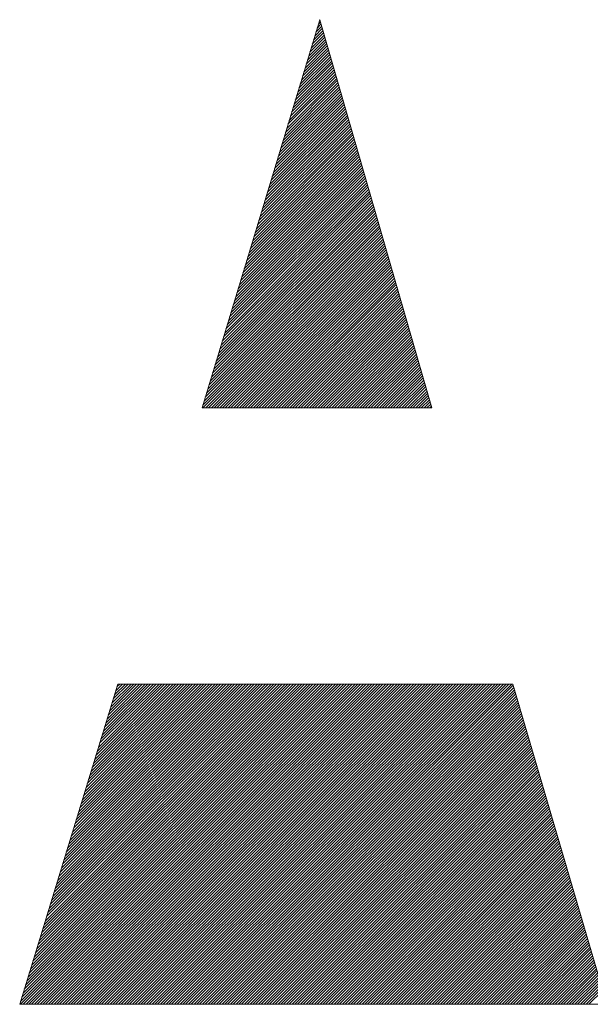
# Model space of a CAD drawing. Units: inches. Extents: x 0.2 to 27, y 0.6 to 17.
# Drawn here: x 21.4 to 21.6, y 1.3 to 1.6 of the extents above; entities that cross this region are included whole.
import ezdxf

# ---------------------------------------------------------------- set-up
doc = ezdxf.new("R2010")
doc.units = ezdxf.units.IN
doc.header["$LTSCALE"] = 1.6
doc.header["$MEASUREMENT"] = 0
doc.layers.add('FORMAT', color=5, linetype='Continuous', lineweight=25, true_color=0x0000ff)
doc.layers.add('Title (ANSI)', color=7, linetype='Continuous', lineweight=50)
doc.styles.add('Text Style107', font='arialbd.ttf')
doc.styles.add('Text Style109', font='arialbd.ttf')
doc.styles.add('Text Style47', font='ARIALN.TTF')
doc.styles.add('Text Style50', font='arial.ttf')
doc.styles.add('Text Style55', font='arial.ttf')
doc.styles.add('Text Style59', font='arial.ttf')

# ---------------------------------------------------------------- blocks, each defined once
blk = doc.blocks.new('Title Blocks ICD TITLE BLOCK MM CUSTOMER')
at = {"layer": 'FORMAT', "color": 7, "linetype": 'Continuous', "lineweight": 5}
for p, q in [((8.04233, 7.4844), (8.06657, 7.56445)), ((8.06655, 7.56439), (8.06658, 7.56442)), ((8.06657, 7.56445), (8.0897, 7.4844)), ((8.06555, 7.56108), (8.0671, 7.56263)), ((8.0658, 7.5619), (8.06697, 7.56308)), ((8.06605, 7.56273), (8.06684, 7.56352)), ((8.0663, 7.56356), (8.06671, 7.56397)), ((8.0643, 7.55694), (8.06775, 7.56039)), ((8.06455, 7.55777), (8.06762, 7.56084)), ((8.0648, 7.5586), (8.06749, 7.56129)), ((8.06505, 7.55942), (8.06736, 7.56173)), ((8.0653, 7.56025), (8.06723, 7.56218)), ((8.06329, 7.55363), (8.06826, 7.5586)), ((8.06355, 7.55446), (8.06813, 7.55905)), ((8.0638, 7.55529), (8.068, 7.55949)), ((8.06405, 7.55611), (8.06788, 7.55994)), ((8.06204, 7.54949), (8.06891, 7.55636)), ((8.06229, 7.55032), (8.06878, 7.55681)), ((8.06254, 7.55115), (8.06865, 7.55726)), ((8.06279, 7.55198), (8.06852, 7.5577)), ((8.06304, 7.5528), (8.06839, 7.55815)), ((8.06104, 7.54618), (8.06943, 7.55457)), ((8.06129, 7.54701), (8.0693, 7.55502)), ((8.06154, 7.54784), (8.06917, 7.55547)), ((8.06179, 7.54867), (8.06904, 7.55591)), ((8.05979, 7.54205), (8.07007, 7.55233)), ((8.06004, 7.54288), (8.06994, 7.55278)), ((8.06029, 7.5437), (8.06981, 7.55323)), ((8.06054, 7.54453), (8.06969, 7.55368)), ((8.06079, 7.54536), (8.06956, 7.55412)), ((8.05878, 7.53874), (8.07059, 7.55054)), ((8.05904, 7.53957), (8.07046, 7.55099)), ((8.05929, 7.54039), (8.07033, 7.55144)), ((8.05954, 7.54122), (8.0702, 7.55189)), ((8.05753, 7.5346), (8.07124, 7.54831)), ((8.05778, 7.53543), (8.07111, 7.54875)), ((8.05803, 7.53626), (8.07098, 7.5492)), ((8.05828, 7.53708), (8.07085, 7.54965)), ((8.05853, 7.53791), (8.07072, 7.5501)), ((8.05628, 7.53047), (8.07188, 7.54607)), ((8.05653, 7.53129), (8.07175, 7.54652)), ((8.05678, 7.53212), (8.07162, 7.54696)), ((8.05703, 7.53295), (8.0715, 7.54741)), ((8.05728, 7.53377), (8.07137, 7.54786)), ((8.05528, 7.52716), (8.0724, 7.54428)), ((8.05553, 7.52798), (8.07227, 7.54473)), ((8.05578, 7.52881), (8.07214, 7.54517)), ((8.05603, 7.52964), (8.07201, 7.54562)), ((8.05402, 7.52302), (8.07305, 7.54204)), ((8.05428, 7.52385), (8.07292, 7.54249)), ((8.05453, 7.52467), (8.07279, 7.54294)), ((8.05478, 7.5255), (8.07266, 7.54338)), ((8.05503, 7.52633), (8.07253, 7.54383)), ((8.05302, 7.51971), (8.07356, 7.54025)), ((8.05327, 7.52054), (8.07343, 7.5407)), ((8.05352, 7.52136), (8.07331, 7.54115)), ((8.05377, 7.52219), (8.07318, 7.54159)), ((8.05177, 7.51557), (8.07421, 7.53801)), ((8.05202, 7.5164), (8.07408, 7.53846)), ((8.05227, 7.51723), (8.07395, 7.53891)), ((8.05252, 7.51805), (8.07382, 7.53936)), ((8.05277, 7.51888), (8.07369, 7.5398)), ((8.05077, 7.51226), (8.07473, 7.53622)), ((8.05102, 7.51309), (8.0746, 7.53667)), ((8.05127, 7.51392), (8.07447, 7.53712)), ((8.05152, 7.51475), (8.07434, 7.53757)), ((8.04951, 7.50813), (8.07537, 7.53399)), ((8.04977, 7.50895), (8.07524, 7.53443)), ((8.05002, 7.50978), (8.07512, 7.53488)), ((8.05027, 7.51061), (8.07499, 7.53533)), ((8.05052, 7.51144), (8.07486, 7.53578)), ((8.04851, 7.50482), (8.07589, 7.5322)), ((8.04876, 7.50564), (8.07576, 7.53264)), ((8.04901, 7.50647), (8.07563, 7.53309)), ((8.04926, 7.5073), (8.0755, 7.53354)), ((8.04726, 7.50068), (8.07654, 7.52996)), ((8.04751, 7.50151), (8.07641, 7.53041)), ((8.04776, 7.50234), (8.07628, 7.53085)), ((8.04801, 7.50316), (8.07615, 7.5313)), ((8.04826, 7.50399), (8.07602, 7.53175)), ((8.04626, 7.49737), (8.07705, 7.52817)), ((8.04651, 7.4982), (8.07693, 7.52862)), ((8.04676, 7.49903), (8.0768, 7.52906)), ((8.04701, 7.49985), (8.07667, 7.52951)), ((8.045, 7.49323), (8.0777, 7.52593)), ((8.04526, 7.49406), (8.07757, 7.52638)), ((8.04551, 7.49489), (8.07744, 7.52683)), ((8.04576, 7.49572), (8.07731, 7.52727)), ((8.04601, 7.49654), (8.07718, 7.52772)), ((8.044, 7.48992), (8.07822, 7.52414)), ((8.04425, 7.49075), (8.07809, 7.52459)), ((8.0445, 7.49158), (8.07796, 7.52504)), ((8.04475, 7.49241), (8.07783, 7.52548)), ((8.04275, 7.48579), (8.07886, 7.5219)), ((8.043, 7.48662), (8.07874, 7.52235)), ((8.04325, 7.48744), (8.07861, 7.5228)), ((8.0435, 7.48827), (8.07848, 7.52325)), ((8.04375, 7.4891), (8.07835, 7.52369)), ((8.0425, 7.48496), (8.07899, 7.52146)), ((8.04252, 7.4844), (8.07912, 7.52101)), ((8.0431, 7.4844), (8.07925, 7.52056)), ((8.04367, 7.4844), (8.07938, 7.52011)), ((8.04425, 7.4844), (8.07951, 7.51966)), ((8.04483, 7.4844), (8.07964, 7.51922)), ((8.0454, 7.4844), (8.07977, 7.51877)), ((8.04598, 7.4844), (8.0799, 7.51832)), ((8.04656, 7.4844), (8.08003, 7.51787)), ((8.04713, 7.4844), (8.08016, 7.51743)), ((8.04771, 7.4844), (8.08029, 7.51698)), ((8.04829, 7.4844), (8.08042, 7.51653)), ((8.04886, 7.4844), (8.08055, 7.51608)), ((8.04944, 7.4844), (8.08067, 7.51564)), ((8.05002, 7.4844), (8.0808, 7.51519)), ((8.0506, 7.4844), (8.08093, 7.51474)), ((8.05117, 7.4844), (8.08106, 7.51429)), ((8.05175, 7.4844), (8.08119, 7.51385)), ((8.05233, 7.4844), (8.08132, 7.5134)), ((8.0529, 7.4844), (8.08145, 7.51295)), ((8.05348, 7.4844), (8.08158, 7.5125)), ((8.05406, 7.4844), (8.08171, 7.51206)), ((8.05463, 7.4844), (8.08184, 7.51161)), ((8.05521, 7.4844), (8.08197, 7.51116)), ((8.05579, 7.4844), (8.0821, 7.51071)), ((8.05636, 7.4844), (8.08223, 7.51027)), ((8.05694, 7.4844), (8.08236, 7.50982)), ((8.05752, 7.4844), (8.08248, 7.50937)), ((8.05809, 7.4844), (8.08261, 7.50892)), ((8.05867, 7.4844), (8.08274, 7.50848)), ((8.05925, 7.4844), (8.08287, 7.50803)), ((8.05982, 7.4844), (8.083, 7.50758)), ((8.0604, 7.4844), (8.08313, 7.50713)), ((8.06098, 7.4844), (8.08326, 7.50669)), ((8.06155, 7.4844), (8.08339, 7.50624)), ((8.06213, 7.4844), (8.08352, 7.50579)), ((8.06271, 7.4844), (8.08365, 7.50534)), ((8.06329, 7.4844), (8.08378, 7.5049)), ((8.06386, 7.4844), (8.08391, 7.50445)), ((8.06444, 7.4844), (8.08404, 7.504)), ((8.06502, 7.4844), (8.08417, 7.50355)), ((8.06559, 7.4844), (8.08429, 7.50311)), ((8.06617, 7.4844), (8.08442, 7.50266)), ((8.06675, 7.4844), (8.08455, 7.50221)), ((8.06732, 7.4844), (8.08468, 7.50176)), ((8.0679, 7.4844), (8.08481, 7.50132)), ((8.06848, 7.4844), (8.08494, 7.50087)), ((8.06905, 7.4844), (8.08507, 7.50042)), ((8.06963, 7.4844), (8.0852, 7.49997)), ((8.07021, 7.4844), (8.08533, 7.49953)), ((8.07078, 7.4844), (8.08546, 7.49908)), ((8.07136, 7.4844), (8.08559, 7.49863)), ((8.07194, 7.4844), (8.08572, 7.49818)), ((8.07251, 7.4844), (8.08585, 7.49774)), ((8.07309, 7.4844), (8.08597, 7.49729)), ((8.07367, 7.4844), (8.0861, 7.49684)), ((8.07424, 7.4844), (8.08623, 7.49639)), ((8.07482, 7.4844), (8.08636, 7.49595)), ((8.0754, 7.4844), (8.08649, 7.4955)), ((8.07597, 7.4844), (8.08662, 7.49505)), ((8.07655, 7.4844), (8.08675, 7.4946)), ((8.07713, 7.4844), (8.08688, 7.49416)), ((8.07771, 7.4844), (8.08701, 7.49371)), ((8.07828, 7.4844), (8.08714, 7.49326)), ((8.07886, 7.4844), (8.08727, 7.49281)), ((8.07944, 7.4844), (8.0874, 7.49237)), ((8.08001, 7.4844), (8.08753, 7.49192)), ((8.08059, 7.4844), (8.08766, 7.49147)), ((8.08117, 7.4844), (8.08778, 7.49102)), ((8.08174, 7.4844), (8.08791, 7.49058)), ((8.08232, 7.4844), (8.08804, 7.49013)), ((8.0829, 7.4844), (8.08817, 7.48968)), ((8.08347, 7.4844), (8.0883, 7.48923)), ((8.08405, 7.4844), (8.08843, 7.48879)), ((8.08463, 7.4844), (8.08856, 7.48834)), ((8.0852, 7.4844), (8.08869, 7.48789)), ((8.08578, 7.4844), (8.08882, 7.48744)), ((8.08636, 7.4844), (8.08895, 7.487)), ((8.08693, 7.4844), (8.08908, 7.48655)), ((8.08751, 7.4844), (8.08921, 7.4861)), ((8.08809, 7.4844), (8.08934, 7.48565)), ((8.08866, 7.4844), (8.08947, 7.48521)), ((8.0897, 7.4844), (8.04233, 7.4844)), ((8.08924, 7.4844), (8.08959, 7.48476)), ((8.02499, 7.42748), (8.00477, 7.36144)), ((8.00492, 7.36144), (8.07096, 7.42748)), ((8.00496, 7.36205), (8.07039, 7.42748)), ((8.00521, 7.36288), (8.06981, 7.42748)), ((8.00547, 7.36371), (8.06923, 7.42748)), ((8.0055, 7.36144), (8.07154, 7.42748)), ((8.00572, 7.36454), (8.06866, 7.42748)), ((8.00598, 7.36538), (8.06808, 7.42748)), ((8.00608, 7.36144), (8.07212, 7.42748)), ((8.00623, 7.36621), (8.0675, 7.42748)), ((8.00648, 7.36704), (8.06692, 7.42748)), ((8.00665, 7.36144), (8.07269, 7.42748)), ((8.00674, 7.36787), (8.06635, 7.42748)), ((8.00699, 7.3687), (8.06577, 7.42748)), ((8.00723, 7.36144), (8.07327, 7.42748)), ((8.00725, 7.36953), (8.06519, 7.42748)), ((8.0075, 7.37036), (8.06462, 7.42748)), ((8.00776, 7.37119), (8.06404, 7.42748)), ((8.00781, 7.36144), (8.07385, 7.42748)), ((8.00801, 7.37203), (8.06346, 7.42748)), ((8.00827, 7.37286), (8.06289, 7.42748)), ((8.00838, 7.36144), (8.07442, 7.42748)), ((8.00852, 7.37369), (8.06231, 7.42748)), ((8.00877, 7.37452), (8.06173, 7.42748)), ((8.00896, 7.36144), (8.075, 7.42748)), ((8.00903, 7.37535), (8.06116, 7.42748)), ((8.00928, 7.37618), (8.06058, 7.42748)), ((8.00954, 7.37701), (8.06, 7.42748)), ((8.00954, 7.36144), (8.07558, 7.42748)), ((8.00979, 7.37785), (8.05943, 7.42748)), ((8.01005, 7.37868), (8.05885, 7.42748)), ((8.01011, 7.36144), (8.07615, 7.42748)), ((8.0103, 7.37951), (8.05827, 7.42748)), ((8.01056, 7.38034), (8.0577, 7.42748)), ((8.01069, 7.36144), (8.07673, 7.42748)), ((8.01081, 7.38117), (8.05712, 7.42748)), ((8.01106, 7.382), (8.05654, 7.42748)), ((8.01127, 7.36144), (8.07731, 7.42748)), ((8.01132, 7.38283), (8.05597, 7.42748)), ((8.01157, 7.38366), (8.05539, 7.42748)), ((8.01183, 7.3845), (8.05481, 7.42748)), ((8.01184, 7.36144), (8.07788, 7.42748)), ((8.01208, 7.38533), (8.05423, 7.42748)), ((8.01234, 7.38616), (8.05366, 7.42748)), ((8.01242, 7.36144), (8.07846, 7.42748)), ((8.01259, 7.38699), (8.05308, 7.42748)), ((8.01285, 7.38782), (8.0525, 7.42748)), ((8.013, 7.36144), (8.07904, 7.42748)), ((8.0131, 7.38865), (8.05193, 7.42748)), ((8.01335, 7.38948), (8.05135, 7.42748)), ((8.01358, 7.36144), (8.07961, 7.42748)), ((8.01361, 7.39031), (8.05077, 7.42748)), ((8.01386, 7.39115), (8.0502, 7.42748)), ((8.01412, 7.39198), (8.04962, 7.42748)), ((8.01415, 7.36144), (8.08019, 7.42748)), ((8.01437, 7.39281), (8.04904, 7.42748)), ((8.01463, 7.39364), (8.04847, 7.42748)), ((8.01473, 7.36144), (8.08077, 7.42748)), ((8.01488, 7.39447), (8.04789, 7.42748)), ((8.01514, 7.3953), (8.04731, 7.42748)), ((8.01531, 7.36144), (8.08134, 7.42748)), ((8.01539, 7.39613), (8.04674, 7.42748)), ((8.01564, 7.39696), (8.04616, 7.42748)), ((8.01588, 7.36144), (8.08192, 7.42748)), ((8.0159, 7.3978), (8.04558, 7.42748)), ((8.01615, 7.39863), (8.04501, 7.42748)), ((8.01641, 7.39946), (8.04443, 7.42748)), ((8.01646, 7.36144), (8.0825, 7.42748)), ((8.01666, 7.40029), (8.04385, 7.42748)), ((8.01692, 7.40112), (8.04328, 7.42748)), ((8.01704, 7.36144), (8.08308, 7.42748)), ((8.01717, 7.40195), (8.0427, 7.42748)), ((8.01743, 7.40278), (8.04212, 7.42748)), ((8.01761, 7.36144), (8.08365, 7.42748)), ((8.01768, 7.40361), (8.04155, 7.42748)), ((8.01793, 7.40445), (8.04097, 7.42748)), ((8.01819, 7.40528), (8.04039, 7.42748)), ((8.01819, 7.36144), (8.08423, 7.42748)), ((8.01844, 7.40611), (8.03981, 7.42748)), ((8.0187, 7.40694), (8.03924, 7.42748)), ((8.01877, 7.36144), (8.08481, 7.42748)), ((8.01895, 7.40777), (8.03866, 7.42748)), ((8.01921, 7.4086), (8.03808, 7.42748)), ((8.01934, 7.36144), (8.08538, 7.42748)), ((8.01946, 7.40943), (8.03751, 7.42748)), ((8.01972, 7.41026), (8.03693, 7.42748)), ((8.01992, 7.36144), (8.08596, 7.42748)), ((8.01997, 7.4111), (8.03635, 7.42748)), ((8.02023, 7.41193), (8.03578, 7.42748)), ((8.02048, 7.41276), (8.0352, 7.42748)), ((8.0205, 7.36144), (8.08654, 7.42748)), ((8.02073, 7.41359), (8.03462, 7.42748)), ((8.02099, 7.41442), (8.03405, 7.42748)), ((8.02107, 7.36144), (8.08711, 7.42748)), ((8.02124, 7.41525), (8.03347, 7.42748)), ((8.0215, 7.41608), (8.03289, 7.42748)), ((8.02165, 7.36144), (8.08769, 7.42748)), ((8.02175, 7.41691), (8.03232, 7.42748)), ((8.02201, 7.41775), (8.03174, 7.42748)), ((8.02223, 7.36144), (8.08827, 7.42748)), ((8.02226, 7.41858), (8.03116, 7.42748)), ((8.02252, 7.41941), (8.03059, 7.42748)), ((8.02277, 7.42024), (8.03001, 7.42748)), ((8.0228, 7.36144), (8.08884, 7.42748)), ((8.02302, 7.42107), (8.02943, 7.42748)), ((8.02328, 7.4219), (8.02886, 7.42748)), ((8.02338, 7.36144), (8.08942, 7.42748)), ((8.02353, 7.42273), (8.02828, 7.42748)), ((8.02379, 7.42357), (8.0277, 7.42748)), ((8.02396, 7.36144), (8.09, 7.42748)), ((8.02404, 7.4244), (8.02712, 7.42748)), ((8.0243, 7.42523), (8.02655, 7.42748)), ((8.02453, 7.36144), (8.09057, 7.42748)), ((8.02455, 7.42606), (8.02597, 7.42748)), ((8.02481, 7.42689), (8.02539, 7.42748)), ((8.10637, 7.42748), (8.02499, 7.42748)), ((8.02511, 7.36144), (8.09115, 7.42748)), ((8.02569, 7.36144), (8.09173, 7.42748)), ((8.02626, 7.36144), (8.0923, 7.42748)), ((8.02684, 7.36144), (8.09288, 7.42748)), ((8.02742, 7.36144), (8.09346, 7.42748)), ((8.028, 7.36144), (8.09403, 7.42748)), ((8.02857, 7.36144), (8.09461, 7.42748)), ((8.02915, 7.36144), (8.09519, 7.42748)), ((8.02973, 7.36144), (8.09577, 7.42748)), ((8.0303, 7.36144), (8.09634, 7.42748)), ((8.03088, 7.36144), (8.09692, 7.42748)), ((8.03146, 7.36144), (8.0975, 7.42748)), ((8.03203, 7.36144), (8.09807, 7.42748)), ((8.03261, 7.36144), (8.09865, 7.42748)), ((8.03319, 7.36144), (8.09923, 7.42748)), ((8.03376, 7.36144), (8.0998, 7.42748)), ((8.03434, 7.36144), (8.10038, 7.42748)), ((8.03492, 7.36144), (8.10096, 7.42748)), ((8.03549, 7.36144), (8.10153, 7.42748)), ((8.03607, 7.36144), (8.10211, 7.42748)), ((8.03665, 7.36144), (8.10269, 7.42748)), ((8.03722, 7.36144), (8.10326, 7.42748)), ((8.0378, 7.36144), (8.10384, 7.42748)), ((8.03838, 7.36144), (8.10442, 7.42748)), ((8.03895, 7.36144), (8.10499, 7.42748)), ((8.03953, 7.36144), (8.10557, 7.42748)), ((8.04011, 7.36144), (8.10615, 7.42748)), ((8.04069, 7.36144), (8.10645, 7.42721)), ((8.04126, 7.36144), (8.10658, 7.42676)), ((8.04184, 7.36144), (8.10671, 7.42631)), ((8.12572, 7.36144), (8.10637, 7.42748)), ((8.04242, 7.36144), (8.10684, 7.42587)), ((8.04299, 7.36144), (8.10697, 7.42542)), ((8.04357, 7.36144), (8.1071, 7.42498)), ((8.04415, 7.36144), (8.10724, 7.42453)), ((8.04472, 7.36144), (8.10737, 7.42408)), ((8.0453, 7.36144), (8.1075, 7.42364)), ((8.04588, 7.36144), (8.10763, 7.42319)), ((8.04645, 7.36144), (8.10776, 7.42274)), ((8.04703, 7.36144), (8.10789, 7.4223)), ((8.04761, 7.36144), (8.10802, 7.42185)), ((8.04818, 7.36144), (8.10815, 7.42141)), ((8.04876, 7.36144), (8.10828, 7.42096)), ((8.04934, 7.36144), (8.10841, 7.42051)), ((8.04991, 7.36144), (8.10854, 7.42007)), ((8.05049, 7.36144), (8.10867, 7.41962)), ((8.05107, 7.36144), (8.1088, 7.41918)), ((8.05164, 7.36144), (8.10893, 7.41873)), ((8.05222, 7.36144), (8.10906, 7.41828)), ((8.0528, 7.36144), (8.1092, 7.41784)), ((8.05337, 7.36144), (8.10933, 7.41739)), ((8.05395, 7.36144), (8.10946, 7.41694)), ((8.05453, 7.36144), (8.10959, 7.4165)), ((8.05511, 7.36144), (8.10972, 7.41605)), ((8.05568, 7.36144), (8.10985, 7.41561)), ((8.05626, 7.36144), (8.10998, 7.41516)), ((8.05684, 7.36144), (8.11011, 7.41471)), ((8.05741, 7.36144), (8.11024, 7.41427)), ((8.05799, 7.36144), (8.11037, 7.41382)), ((8.05857, 7.36144), (8.1105, 7.41338)), ((8.05914, 7.36144), (8.11063, 7.41293)), ((8.05972, 7.36144), (8.11076, 7.41248)), ((8.0603, 7.36144), (8.11089, 7.41204)), ((8.06087, 7.36144), (8.11103, 7.41159)), ((8.06145, 7.36144), (8.11116, 7.41115)), ((8.06203, 7.36144), (8.11129, 7.4107)), ((8.0626, 7.36144), (8.11142, 7.41025)), ((8.06318, 7.36144), (8.11155, 7.40981)), ((8.06376, 7.36144), (8.11168, 7.40936)), ((8.06433, 7.36144), (8.11181, 7.40891)), ((8.06491, 7.36144), (8.11194, 7.40847)), ((8.06549, 7.36144), (8.11207, 7.40802)), ((8.06606, 7.36144), (8.1122, 7.40758)), ((8.06664, 7.36144), (8.11233, 7.40713)), ((8.06722, 7.36144), (8.11246, 7.40668)), ((8.0678, 7.36144), (8.11259, 7.40624)), ((8.06837, 7.36144), (8.11272, 7.40579)), ((8.06895, 7.36144), (8.11285, 7.40535)), ((8.06953, 7.36144), (8.11299, 7.4049)), ((8.0701, 7.36144), (8.11312, 7.40445)), ((8.07068, 7.36144), (8.11325, 7.40401)), ((8.07126, 7.36144), (8.11338, 7.40356)), ((8.07183, 7.36144), (8.11351, 7.40312)), ((8.07241, 7.36144), (8.11364, 7.40267)), ((8.07299, 7.36144), (8.11377, 7.40222)), ((8.07356, 7.36144), (8.1139, 7.40178)), ((8.07414, 7.36144), (8.11403, 7.40133)), ((8.07472, 7.36144), (8.11416, 7.40088)), ((8.07529, 7.36144), (8.11429, 7.40044)), ((8.07587, 7.36144), (8.11442, 7.39999)), ((8.07645, 7.36144), (8.11455, 7.39955)), ((8.07702, 7.36144), (8.11468, 7.3991)), ((8.0776, 7.36144), (8.11481, 7.39865)), ((8.07818, 7.36144), (8.11495, 7.39821)), ((8.07875, 7.36144), (8.11508, 7.39776)), ((8.07933, 7.36144), (8.11521, 7.39732)), ((8.07991, 7.36144), (8.11534, 7.39687)), ((8.08048, 7.36144), (8.11547, 7.39642)), ((8.08106, 7.36144), (8.1156, 7.39598)), ((8.08164, 7.36144), (8.11573, 7.39553)), ((8.08222, 7.36144), (8.11586, 7.39508)), ((8.08279, 7.36144), (8.11599, 7.39464)), ((8.08337, 7.36144), (8.11612, 7.39419)), ((8.08395, 7.36144), (8.11625, 7.39375)), ((8.08452, 7.36144), (8.11638, 7.3933)), ((8.0851, 7.36144), (8.11651, 7.39285)), ((8.08568, 7.36144), (8.11664, 7.39241)), ((8.08625, 7.36144), (8.11678, 7.39196)), ((8.08683, 7.36144), (8.11691, 7.39152)), ((8.08741, 7.36144), (8.11704, 7.39107)), ((8.08798, 7.36144), (8.11717, 7.39062)), ((8.08856, 7.36144), (8.1173, 7.39018)), ((8.08914, 7.36144), (8.11743, 7.38973)), ((8.08971, 7.36144), (8.11756, 7.38929)), ((8.09029, 7.36144), (8.11769, 7.38884)), ((8.09087, 7.36144), (8.11782, 7.38839)), ((8.09144, 7.36144), (8.11795, 7.38795)), ((8.09202, 7.36144), (8.11808, 7.3875)), ((8.0926, 7.36144), (8.11821, 7.38705)), ((8.09317, 7.36144), (8.11834, 7.38661)), ((8.09375, 7.36144), (8.11847, 7.38616)), ((8.09433, 7.36144), (8.1186, 7.38572)), ((8.09491, 7.36144), (8.11874, 7.38527)), ((8.09548, 7.36144), (8.11887, 7.38482)), ((8.09606, 7.36144), (8.119, 7.38438)), ((8.09664, 7.36144), (8.11913, 7.38393)), ((8.09721, 7.36144), (8.11926, 7.38349)), ((8.09779, 7.36144), (8.11939, 7.38304)), ((8.09837, 7.36144), (8.11952, 7.38259)), ((8.09894, 7.36144), (8.11965, 7.38215)), ((8.09952, 7.36144), (8.11978, 7.3817)), ((8.1001, 7.36144), (8.11991, 7.38125)), ((8.10067, 7.36144), (8.12004, 7.38081)), ((8.10125, 7.36144), (8.12017, 7.38036)), ((8.10183, 7.36144), (8.1203, 7.37992)), ((8.1024, 7.36144), (8.12043, 7.37947)), ((8.10298, 7.36144), (8.12056, 7.37902)), ((8.10356, 7.36144), (8.1207, 7.37858)), ((8.10413, 7.36144), (8.12083, 7.37813)), ((8.10471, 7.36144), (8.12096, 7.37769)), ((8.10529, 7.36144), (8.12109, 7.37724)), ((8.10586, 7.36144), (8.12122, 7.37679)), ((8.10644, 7.36144), (8.12135, 7.37635)), ((8.10702, 7.36144), (8.12148, 7.3759)), ((8.10759, 7.36144), (8.12161, 7.37546)), ((8.10817, 7.36144), (8.12174, 7.37501)), ((8.10875, 7.36144), (8.12187, 7.37456)), ((8.10933, 7.36144), (8.122, 7.37412)), ((8.1099, 7.36144), (8.12213, 7.37367)), ((8.11048, 7.36144), (8.12226, 7.37322)), ((8.11106, 7.36144), (8.12239, 7.37278)), ((8.11163, 7.36144), (8.12253, 7.37233)), ((8.11221, 7.36144), (8.12266, 7.37189)), ((8.11279, 7.36144), (8.12279, 7.37144)), ((8.11336, 7.36144), (8.12292, 7.37099)), ((8.11394, 7.36144), (8.12305, 7.37055)), ((8.11452, 7.36144), (8.12318, 7.3701)), ((8.11509, 7.36144), (8.12331, 7.36966)), ((8.11567, 7.36144), (8.12344, 7.36921)), ((8.11625, 7.36144), (8.12357, 7.36876)), ((8.11682, 7.36144), (8.1237, 7.36832)), ((8.1174, 7.36144), (8.12383, 7.36787)), ((8.11798, 7.36144), (8.12396, 7.36743)), ((8.11855, 7.36144), (8.12409, 7.36698)), ((8.11913, 7.36144), (8.12422, 7.36653)), ((8.11971, 7.36144), (8.12435, 7.36609)), ((8.12028, 7.36144), (8.12449, 7.36564)), ((8.12086, 7.36144), (8.12462, 7.36519)), ((8.12144, 7.36144), (8.12475, 7.36475)), ((8.12202, 7.36144), (8.12488, 7.3643)), ((8.00477, 7.36144), (8.12572, 7.36144))]:
    blk.add_line(p, q, dxfattribs=at)
at = {"layer": 'Title (ANSI)'}
for tag, p, height, style in [('<TITLE_1>_001', (3.70702, 8.35422), 0.09, 'Text Style50'), ('<PART_NUMBER>_001', (8.65653, 7.94738), 0.24, 'Text Style109'), ('Sheet_Size_001', (7.36326, 7.90552), 0.13, 'Text Style55'), ('<REVISION_NUMBER>_001', (10.80192, 7.85395), 0.18, 'Text Style107'), ('Number_of_sheets_001', (11.10114, 7.26173), 0.08, 'Text Style59'), ('Sheet_Number_001', (10.80424, 7.26173), 0.08, 'Text Style59'), ('COPYRIGHT_YEAR_001', (4.62488, 7.27111), 0.07, 'Text Style47'), ('<SCALE>_001', (9.83671, 7.2503), 0.08, 'Text Style59')]:
    blk.add_attdef(tag, p, '', height=height, dxfattribs=dict(at, style=style))

msp = doc.modelspace()

# ---------------------------------------------------------------- block references
at = {"xscale": 1.6, "yscale": 1.6, "zscale": 1.6}
msp.add_blockref('Title Blocks ICD TITLE BLOCK MM CUSTOMER', (8.57381, -10.51529), dxfattribs=at)

doc.saveas('drawing.dxf')
